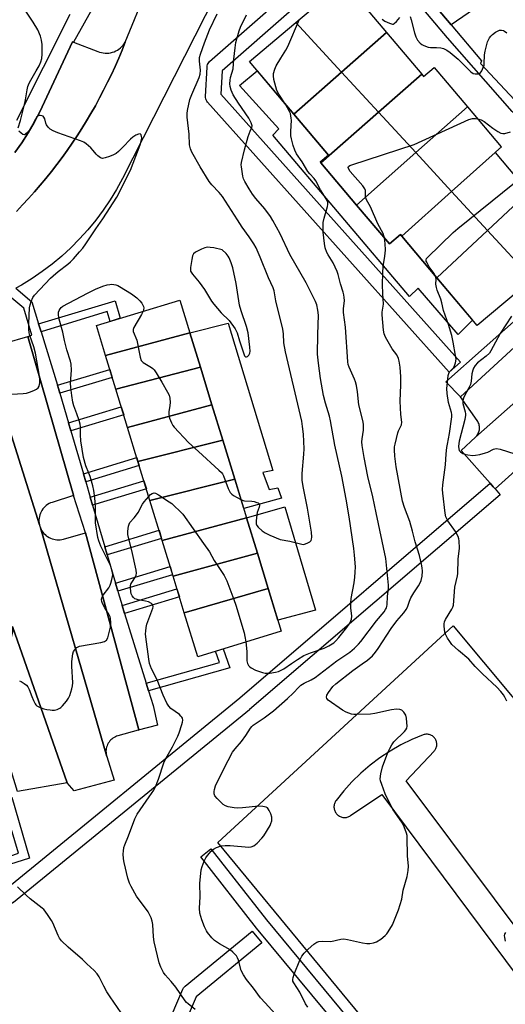
# Model space of a CAD drawing. Units: inches. Extents: x 1255768 to 1261768, y 553452 to 557452.
# Drawn here: x 1257867 to 1258057, y 555457 to 555844 of the extents above; entities that cross this region are included whole.
import ezdxf

# ---------------------------------------------------------------- set-up
doc = ezdxf.new("R2010")
doc.units = ezdxf.units.IN
doc.header["$MEASUREMENT"] = 0
for name, color, linetype in [('BLDG-Footprint', 5, 'Continuous'), ('CULTRL-Pad', 6, 'Continuous'), ('TRANS-Non Street Sidewalk', 7, 'Continuous'), ('TRANS-Parking Lot', 4, 'Continuous'), ('TRANS-Road', 130, 'Continuous'), ('TRANS-Street Sidewalk', 7, 'Continuous'), ('Undefined', 1, 'Continuous')]:
    doc.layers.add(name, color=color, linetype=linetype)

msp = doc.modelspace()

# ---------------------------------------------------------------- linework, layer by layer
at = {"layer": 'BLDG-Footprint'}
for points, elevation in [([(1258010.6, 555838.94), (1257992.93, 555823.3), (1257974.95, 555842.79), (1257993.88, 555858.76)], 465.74), ([(1257992.93, 555823.3), (1257974.22, 555806.74), (1257956.75, 555827.44), (1257974.95, 555842.79)], 465.97), ([(1258024.5, 555822.45), (1258007.46, 555807.53), (1257992.93, 555823.3), (1258010.6, 555838.94)], 466.31), ([(1258007.46, 555807.53), (1257984.81, 555787.69), (1257984.62, 555787.91), (1257987.82, 555790.61), (1257974.22, 555806.74), (1257992.93, 555823.3)], 466.36), ([(1258042.47, 555809.66), (1258022.1, 555791.65), (1258007.46, 555807.53), (1258024.5, 555822.45), (1258025.2, 555821.63), (1258029.39, 555825.16)], 467.04), ([(1258022.1, 555791.65), (1257998.83, 555771.06), (1257984.81, 555787.69), (1258007.46, 555807.53)], 466.88), ([(1258053.25, 555791.75), (1258036.18, 555776.38), (1258022.1, 555791.65), (1258042.47, 555809.66), (1258055.71, 555793.96), (1258055.77, 555793.89), (1258053.52, 555791.99)], 467.73), ([(1258036.18, 555776.38), (1258016.61, 555758.77), (1258016.07, 555759.41), (1258011.73, 555755.76), (1257998.83, 555771.06), (1258022.1, 555791.65)], 467.56), ([(1258066.41, 555776.15), (1258050.28, 555761.09), (1258036.18, 555776.38), (1258053.25, 555791.75)], 468.4), ([(1258050.28, 555761.09), (1258030.35, 555742.48), (1258016.61, 555758.77), (1258036.18, 555776.38)], 468.56), ([(1258067.93, 555741.95), (1258050.28, 555761.09), (1258066.41, 555776.15), (1258083.9, 555755.42)], 469.64), ([(1258067.93, 555741.95), (1258046.24, 555723.65), (1258030.35, 555742.48), (1258050.28, 555761.09)], 469.89), ([(1257933.41, 555720.79), (1257900.26, 555711.84), (1257896.65, 555723.65), (1257929.47, 555733.68)], 462.21), ([(1257937.53, 555707.32), (1257904.31, 555698.61), (1257900.26, 555711.84), (1257933.41, 555720.79)], 462.26), ([(1257942.05, 555692.52), (1257908.91, 555683.54), (1257904.31, 555698.61), (1257937.53, 555707.32)], 462.19), ([(1257946.3, 555678.65), (1257912.97, 555670.26), (1257908.91, 555683.54), (1257942.05, 555692.52)], 462.49), ([(1257950.99, 555663.3), (1257917.68, 555654.88), (1257912.97, 555670.26), (1257946.3, 555678.65)], 462.74), ([(1257955.65, 555648.05), (1257922.46, 555639.22), (1257917.68, 555654.88), (1257950.99, 555663.3)], 462.94), ([(1257959.89, 555634.18), (1257926.78, 555625.11), (1257922.46, 555639.22), (1257955.65, 555648.05)], 463.32), ([(1257964.13, 555620.31), (1257931.18, 555610.69), (1257926.78, 555625.11), (1257959.89, 555634.18)], 463.21), ([(1257931.18, 555610.69), (1257964.13, 555620.31), (1257969.27, 555603.51), (1257936.45, 555593.47)], 463.62)]:
    msp.add_lwpolyline(points, close=True, dxfattribs=dict(at, elevation=elevation))
at = {"layer": 'CULTRL-Pad'}
for points in [[(1257998.83, 555771.06), (1258011.73, 555755.76), (1258016.07, 555759.41), (1258016.61, 555758.77), (1258030.35, 555742.48), (1258044.41, 555725.82), (1258038.8, 555720.15), (1258023.03, 555738.4), (1258019.7, 555735.15), (1257965.9, 555798.5), (1257968.35, 555801.07), (1257952.91, 555818.11), (1257959.83, 555823.79), (1257974.22, 555806.74), (1257987.82, 555790.61), (1257984.62, 555787.91), (1257984.81, 555787.69)], [(1257962.04, 555665.84), (1257964.46, 555659.15), (1257967.88, 555659.8), (1257969.34, 555655.78), (1257954.52, 555651.76), (1257950.99, 555663.3), (1257946.3, 555678.65), (1257942.05, 555692.52), (1257937.53, 555707.32), (1257933.41, 555720.79), (1257948.45, 555724.62), (1257965.92, 555666.73)], [(1257982.67, 555611.79), (1257967.96, 555607.81), (1257964.13, 555620.31), (1257959.89, 555634.18), (1257955.65, 555648.05), (1257970.74, 555652.44)]]:
    msp.add_lwpolyline(points, close=True, dxfattribs=at)
at = {"layer": 'TRANS-Non Street Sidewalk'}
for points in [[(1257874.92, 555721.17), (1257873.93, 555724.4), (1257904.07, 555733.36), (1257906.03, 555726.52), (1257902.1, 555725.31), (1257900.83, 555729.13)], [(1257882.27, 555697.02), (1257881.7, 555698.97), (1257881.32, 555700.18), (1257901.91, 555706.43), (1257902.88, 555703.28)], [(1257886.58, 555682.27), (1257885.66, 555685.43), (1257906.41, 555691.74), (1257907.37, 555688.58)], [(1257892.46, 555662.19), (1257891.53, 555665.36), (1257912.52, 555671.74), (1257912.98, 555670.26), (1257913.49, 555668.58)], [(1257895.13, 555653.05), (1257894.2, 555656.22), (1257915.31, 555662.63), (1257916.27, 555659.47)], [(1257900.85, 555633.52), (1257899.92, 555636.69), (1257921.26, 555643.16), (1257922.22, 555640)], [(1257905.05, 555619.17), (1257904.12, 555622.34), (1257925.63, 555628.87), (1257926.6, 555625.71)], [(1257907.74, 555610.47), (1257906.76, 555613.63), (1257928.29, 555620.16), (1257929.26, 555617.01)], [(1257917.18, 555580.01), (1257916.24, 555583.05), (1257945.01, 555591.22), (1257943.47, 555595.62), (1257946.5, 555596.54), (1257949.12, 555589.08)], [(1257859.84, 555536.9), (1257863.38, 555538.29), (1257870.34, 555514.24), (1257847.03, 555506.86), (1257846.25, 555509.37), (1257866.01, 555516.21)]]:
    msp.add_lwpolyline(points, close=True, dxfattribs=at)
at = {"layer": 'TRANS-Parking Lot'}
for points in [[(1258052.61, 555850.56), (1258049, 555850.41), (1258047.31, 555849.64), (1258035.99, 555841.88), (1257997.6, 555887.2), (1258003.48, 555893.61), (1258004.05, 555894.36), (1258004.55, 555895.16), (1258004.99, 555896), (1258005.34, 555896.88), (1258005.62, 555897.77), (1258005.82, 555898.7), (1258005.94, 555899.64), (1258005.98, 555900.58), (1258005.93, 555901.52), (1258005.81, 555902.46), (1258005.6, 555903.38), (1258005.31, 555904.28), (1258004.94, 555905.15), (1258004.5, 555905.98), (1258004, 555906.78), (1258003.42, 555907.53)], [(1257892.36, 555642.21), (1257913.37, 555564.72), (1257913, 555564.62), (1257905.11, 555562.36), (1257904.6, 555562.2), (1257904.09, 555561.98), (1257903.61, 555561.73), (1257903.15, 555561.43), (1257902.72, 555561.1), (1257902.32, 555560.73), (1257901.95, 555560.33), (1257901.61, 555559.9), (1257901.32, 555559.45), (1257901.06, 555558.97), (1257900.84, 555558.47), (1257900.67, 555557.95), (1257900.54, 555557.42), (1257900.45, 555556.89), (1257900.41, 555556.34), (1257900.42, 555555.8), (1257900.47, 555555.25), (1257900.57, 555554.72), (1257900.71, 555554.19), (1257874.63, 555644.13), (1257874.9, 555643.54), (1257875.22, 555642.97), (1257875.59, 555642.44), (1257876, 555641.94), (1257876.46, 555641.47), (1257876.95, 555641.05), (1257877.48, 555640.67), (1257878.04, 555640.33), (1257878.62, 555640.05), (1257879.23, 555639.81), (1257879.86, 555639.63), (1257880.5, 555639.51), (1257881.14, 555639.44), (1257881.79, 555639.42), (1257882.44, 555639.47), (1257883.08, 555639.56), (1257883.72, 555639.72)], [(1257885.13, 555543.88), (1257865.62, 555540.46), (1257848.83, 555594.96), (1257859.13, 555597.74), (1257859.65, 555597.91), (1257860.15, 555598.12), (1257860.63, 555598.36), (1257861.09, 555598.65), (1257861.53, 555598.98), (1257861.93, 555599.35), (1257862.3, 555599.74), (1257862.63, 555600.17), (1257862.93, 555600.62), (1257863.19, 555601.1), (1257863.41, 555601.6), (1257863.58, 555602.12), (1257863.71, 555602.64), (1257863.79, 555603.18), (1257863.83, 555603.72), (1257863.82, 555604.26), (1257863.77, 555604.8), (1257863.67, 555605.34)]]:
    msp.add_lwpolyline(points, close=True, dxfattribs=at)
for points in [[(1257864.64, 555791.72), (1257867.31, 555795.56), (1257869.83, 555799.5), (1257872.22, 555803.53), (1257874.45, 555807.64), (1257887.29, 555835.26), (1257887.69, 555835.1), (1257897.2, 555831.4), (1257897.88, 555831.15), (1257898.59, 555830.97), (1257899.3, 555830.84), (1257900.03, 555830.77), (1257900.76, 555830.76), (1257901.48, 555830.82), (1257902.2, 555830.93), (1257902.91, 555831.11), (1257903.6, 555831.34), (1257904.26, 555831.64), (1257904.9, 555831.98), (1257905.51, 555832.38), (1257906.09, 555832.83), (1257906.62, 555833.32), (1257907.11, 555833.86), (1257907.56, 555834.44), (1257907.95, 555835.05), (1257906.73, 555831.95), (1257905.4, 555828.75), (1257904.01, 555825.58), (1257902.56, 555822.43), (1257901.06, 555819.31), (1257899.5, 555816.22), (1257897.89, 555813.15), (1257896.23, 555810.11), (1257894.51, 555807.1), (1257892.75, 555804.12), (1257890.93, 555801.17), (1257889.06, 555798.26), (1257887.14, 555795.38), (1257885.16, 555792.53), (1257883.14, 555789.71), (1257881.07, 555786.94), (1257878.96, 555784.2), (1257876.79, 555781.49), (1257874.58, 555778.83), (1257872.32, 555776.2), (1257870.01, 555773.61), (1257867.67, 555771.07), (1257865.27, 555768.56)], [(1258120.1, 555745.7), (1258045.52, 555679.74), (1258045.82, 555680.04), (1258046.1, 555680.37), (1258046.34, 555680.71), (1258046.56, 555681.08), (1258046.74, 555681.46), (1258046.89, 555681.86), (1258047.01, 555682.27), (1258047.09, 555682.68), (1258047.14, 555683.11), (1258047.15, 555683.53), (1258047.12, 555683.96), (1258047.06, 555684.38), (1258046.96, 555684.79), (1258046.83, 555685.19), (1258046.67, 555685.58), (1258046.47, 555685.96), (1258046.24, 555686.32), (1258039.67, 555695.69), (1258103.41, 555754.35)], [(1257860.68, 555716.79), (1257869.66, 555719.39), (1257887.6, 555656.95), (1257887.61, 555656.9), (1257879.26, 555654.15), (1257878.65, 555653.92), (1257878.06, 555653.64), (1257877.5, 555653.31), (1257876.97, 555652.93), (1257876.48, 555652.5), (1257876.02, 555652.04), (1257875.61, 555651.54), (1257875.24, 555651), (1257874.91, 555650.44), (1257874.64, 555649.85), (1257874.42, 555649.23), (1257874.25, 555648.61), (1257874.14, 555647.96), (1257874.08, 555647.32), (1257874.08, 555646.67), (1257874.13, 555646.02), (1257874.24, 555645.37), (1257850.01, 555722)]]:
    msp.add_lwpolyline(points, dxfattribs=at)
for points in [[(1258024.77, 555422.92, 0), (1257944.3, 555520.4, 0), (1258036.78, 555605.56, 0), (1258118.22, 555507.99, 0), (1258125.3, 555512.74, 0), (1258154.45, 555475.4, 0), (1258147.87, 555469.54, 0), (1258170.4, 555442.19, 0)], [(1258140.45, 555381.56, 0), (1258018.32, 555544.71, 0), (1258029.29, 555556.27, 0), (1258029.52, 555556.53, 0), (1258029.72, 555556.81, 0), (1258029.9, 555557.1, 0), (1258030.06, 555557.41, 0), (1258030.18, 555557.73, 0), (1258030.28, 555558.06, 0), (1258030.34, 555558.4, 0), (1258030.38, 555558.74, 0), (1258030.39, 555559.09, 0), (1258030.37, 555559.43, 0), (1258030.31, 555559.77, 0), (1258030.23, 555560.11, 0), (1258030.12, 555560.43, 0), (1258029.99, 555560.75, 0), (1258029.82, 555561.05, 0), (1258029.63, 555561.34, 0), (1258029.42, 555561.61, 0), (1258029.18, 555561.86, 0), (1258028.92, 555562.09, 0), (1258028.65, 555562.3, 0), (1258028.35, 555562.48, 0), (1258028.04, 555562.63, 0), (1258027.73, 555562.76, 0), (1258027.39, 555562.86, 0), (1258027.06, 555562.93, 0), (1258026.71, 555562.97, 0), (1258026.37, 555562.98, 0), (1258026.02, 555562.96, 0), (1258025.68, 555562.91, 0), (1258025.35, 555562.83, 0), (1258025.02, 555562.73, 0), (1258020.56, 555560.88, 0), (1258016.23, 555558.76, 0), (1258012.04, 555556.36, 0), (1258008.01, 555553.71, 0), (1258004.15, 555550.8, 0), (1258000.5, 555547.65, 0), (1257997.04, 555544.28, 0), (1257993.81, 555540.7, 0), (1257990.81, 555536.91, 0), (1257990.61, 555536.62, 0), (1257990.44, 555536.31, 0), (1257990.29, 555535.99, 0), (1257990.18, 555535.65, 0), (1257990.08, 555535.31, 0), (1257990.02, 555534.96, 0), (1257989.99, 555534.61, 0), (1257989.99, 555534.25, 0), (1257990.02, 555533.9, 0), (1257990.08, 555533.55, 0), (1257990.17, 555533.21, 0), (1257990.29, 555532.87, 0), (1257990.43, 555532.55, 0), (1257990.6, 555532.24, 0), (1257990.8, 555531.94, 0), (1257991.02, 555531.67, 0), (1257991.27, 555531.41, 0), (1257991.53, 555531.18, 0), (1257991.82, 555530.97, 0), (1257992.12, 555530.78, 0), (1257992.44, 555530.62, 0), (1257992.77, 555530.49, 0), (1257993.11, 555530.38, 0), (1257993.45, 555530.31, 0), (1257993.8, 555530.26, 0), (1257994.16, 555530.25, 0), (1257994.52, 555530.26, 0), (1257994.87, 555530.31, 0), (1257995.21, 555530.38, 0), (1257995.55, 555530.49, 0), (1257995.88, 555530.62, 0), (1257996.2, 555530.78, 0), (1257996.5, 555530.97, 0), (1258008.79, 555539.3, 0), (1258115.46, 555395.93, 0)]]:
    msp.add_polyline3d(points, dxfattribs=at)
at = {"layer": 'TRANS-Road'}
for points in [[(1257865.27, 555768.56, 0), (1257867.67, 555771.07, 0), (1257870.01, 555773.61, 0), (1257872.32, 555776.2, 0), (1257874.58, 555778.83, 0), (1257876.79, 555781.49, 0), (1257878.96, 555784.2, 0), (1257881.07, 555786.94, 0), (1257883.14, 555789.71, 0), (1257885.16, 555792.53, 0), (1257887.14, 555795.38, 0), (1257889.06, 555798.26, 0), (1257890.93, 555801.17, 0), (1257892.75, 555804.12, 0), (1257894.51, 555807.1, 0), (1257896.23, 555810.11, 0), (1257897.89, 555813.15, 0), (1257899.5, 555816.22, 0), (1257901.06, 555819.31, 0), (1257902.56, 555822.43, 0), (1257904.01, 555825.58, 0), (1257905.4, 555828.75, 0), (1257906.73, 555831.95, 0), (1257907.95, 555835.05, 0), (1257916.51, 555855.91, 0)], [(1257943.49, 555853.5, 0), (1257906.84, 555781.49, 0), (1257904.53, 555777.21, 0), (1257902.01, 555773.04, 0), (1257899.29, 555768.99, 0), (1257896.39, 555765.08, 0), (1257893.3, 555761.31, 0), (1257890.04, 555757.7, 0), (1257886.61, 555754.24, 0), (1257883.02, 555750.95, 0), (1257879.28, 555747.83, 0), (1257875.39, 555744.89, 0), (1257871.37, 555742.15, 0), (1257867.22, 555739.59, 0), (1257864.95, 555738.34, 0)], [(1258151.35, 555747.78, 0), (1258053.3, 555659.42, 0), (1258052.53, 555660.29, 0), (1258051.31, 555661.67, 0), (1258039.9, 555674.6, 0), (1258045.52, 555679.74, 0), (1258120.1, 555745.7, 0)], [(1257850.01, 555722, 0), (1257874.24, 555645.37, 0), (1257874.29, 555645.2, 0), (1257874.41, 555644.75, 0), (1257874.63, 555644.13, 0), (1257900.71, 555554.19, 0), (1257903.62, 555544.95, 0), (1257887.9, 555540.73, 0), (1257885.13, 555543.88, 0), (1257863.67, 555605.34, 0)]]:
    msp.add_polyline3d(points, dxfattribs=at)
at = {"layer": 'TRANS-Street Sidewalk'}
for points in [[(1258035.99, 555841.88), (1258047.96, 555827.75), (1258047.59, 555826.74), (1258060.92, 555812.39), (1258062.59, 555813.88), (1258105.07, 555766.79), (1258110.12, 555761.67), (1258103.41, 555754.35), (1258039.67, 555695.69), (1258033.96, 555701.49), (1258064, 555728.32), (1258066.53, 555730.58), (1258070.08, 555733.75), (1258075.54, 555738.6), (1258078.07, 555740.85), (1258101.34, 555761.51), (1258075.66, 555790.31), (1258073.16, 555793.11), (1258060.04, 555807.82), (1258034.63, 555836.74), (1257994.68, 555884.22), (1257997.6, 555887.2)], [(1258039.68, 555709.28), (1258035.21, 555705.28), (1257940.28, 555811.53), (1257939.99, 555811.92), (1257939.76, 555812.36), (1257939.61, 555812.82), (1257939.53, 555813.3), (1257939.53, 555813.68), (1257940.1, 555825.32), (1257940.17, 555825.8), (1257940.31, 555826.27), (1257940.53, 555826.71), (1257940.81, 555827.11), (1257941.12, 555827.42), (1257997.82, 555877.28), (1258001.78, 555872.77), (1257946.03, 555823.75), (1257945.58, 555814.61)], [(1258022.09, 555418.13), (1258018.12, 555414.87), (1257997.85, 555440.43), (1257959.48, 555486.74), (1257937.61, 555514.75), (1257941.66, 555517.91), (1257963.48, 555489.96), (1258001.84, 555443.66)]]:
    msp.add_lwpolyline(points, close=True, dxfattribs=at)
for points in [[(1257907.43, 555870.43), (1257887.69, 555835.1), (1257887.29, 555835.26), (1257874.45, 555807.64), (1257872.22, 555803.53), (1257869.83, 555799.5), (1257867.31, 555795.56), (1257864.64, 555791.72)], [(1257865.39, 555804.48), (1257886.35, 555846.06)], [(1257864.95, 555738.34), (1257871.3, 555733.01), (1257873.93, 555724.4), (1257874.92, 555721.17), (1257881.32, 555700.18), (1257881.7, 555698.97), (1257882.27, 555697.02), (1257885.66, 555685.43), (1257886.58, 555682.27), (1257891.53, 555665.36), (1257892.46, 555662.19), (1257894.2, 555656.22), (1257895.13, 555653.05), (1257899.92, 555636.69), (1257900.85, 555633.52), (1257904.12, 555622.34), (1257905.05, 555619.17), (1257905.17, 555618.75), (1257906.76, 555613.63), (1257907.74, 555610.47), (1257916.24, 555583.05), (1257917.18, 555580.01), (1257918.94, 555574.31), (1257920.68, 555566.52), (1257913, 555564.62), (1257913.37, 555564.72), (1257892.36, 555642.21), (1257887.61, 555656.9), (1257887.6, 555656.95), (1257869.66, 555719.39), (1257871.26, 555719.93), (1257868.18, 555730.54), (1257861.13, 555736.34)], [(1257796.96, 555455.05), (1257860.39, 555501.58), (1257952.97, 555577.26), (1258051.31, 555661.67), (1258052.53, 555660.29), (1258053.3, 555659.42), (1258055.26, 555657.14), (1257956.84, 555572.67), (1257956.79, 555572.64), (1257864.12, 555496.89), (1257864, 555496.79), (1257800.91, 555450.51)], [(1257903.2, 555398.7), (1257930.66, 555462.78), (1257930.89, 555463.22), (1257931.19, 555463.6), (1257931.5, 555463.91), (1257957.83, 555485.61), (1257961.65, 555480.98), (1257935.89, 555459.75), (1257909.7, 555398.64)]]:
    msp.add_lwpolyline(points, dxfattribs=at)
at = {"layer": 'Undefined'}
for points, elevation in [([(1257865.87, 555801.46), (1257866.85, 555804.33), (1257868.42, 555810.56), (1257868.82, 555812.42), (1257869.42, 555816.32), (1257869.77, 555817.71), (1257870.27, 555818.97), (1257870.87, 555820.19), (1257873.02, 555823.78), (1257874.11, 555825.77), (1257874.79, 555827.32), (1257875.18, 555828.64), (1257875.35, 555830.4), (1257875.28, 555834.16), (1257875.06, 555835.83), (1257874.65, 555837.46), (1257873.67, 555839.87), (1257871.87, 555842.92), (1257863.94, 555854.9)], 460), ([(1257953.45, 555655.25), (1257954.3, 555654.91), (1257954.85, 555654.8), (1257957.69, 555654.61), (1257958.62, 555654.48), (1257959.71, 555654.15), (1257960.19, 555653.92), (1257960.56, 555653.63), (1257960.73, 555653.28), (1257960.73, 555652.9), (1257960.58, 555652.23), (1257959.86, 555650.12), (1257959.67, 555649.25), (1257959.36, 555646.9), (1257959.39, 555645.77), (1257959.7, 555645.01), (1257960.23, 555644.35), (1257961.73, 555642.96), (1257962.91, 555642.11), (1257964.78, 555641.23), (1257968.89, 555639.56), (1257972.66, 555638.88), (1257977.33, 555637.69), (1257977.84, 555637.63), (1257978.39, 555637.7), (1257979.47, 555638.05), (1257980.45, 555638.57), (1257980.97, 555639.14), (1257981.15, 555639.63), (1257981.27, 555640.45), (1257981.09, 555642.43), (1257979.53, 555651.88), (1257977.86, 555660.34), (1257977.49, 555662.84), (1257977.51, 555665.53), (1257978.16, 555673.11), (1257978.26, 555675.15), (1257978.01, 555680.94), (1257977.68, 555683.92), (1257977.3, 555686.13), (1257976.81, 555688.36), (1257970.88, 555713.39), (1257970.32, 555716.88), (1257970.12, 555720.46), (1257969.86, 555722.29), (1257967.19, 555733.4), (1257966.51, 555737.38), (1257966.1, 555738.46), (1257964.21, 555742.42), (1257961.02, 555750.55), (1257959.35, 555754.21), (1257958.55, 555755.73), (1257956.72, 555758.57), (1257953.96, 555762.41), (1257952.02, 555765.28), (1257946.13, 555774.4), (1257944.87, 555775.97), (1257941.97, 555778.95), (1257940.92, 555780.3), (1257937.35, 555786.11), (1257934.12, 555791.8), (1257933.58, 555793.11), (1257933.24, 555794.67), (1257933.11, 555798.88), (1257932.33, 555805.58), (1257932.32, 555807.05), (1257932.43, 555808.22), (1257933.38, 555812.54), (1257934.09, 555814.46), (1257936.96, 555821.14), (1257937.41, 555822.48), (1257937.54, 555824.06), (1257937.14, 555827.59), (1257937.2, 555829.01), (1257937.55, 555830.42), (1257939.14, 555834.84), (1257941.1, 555839.91), (1257944.08, 555846.27)], 462), ([(1257955.37, 555599.26), (1257955.73, 555595.51), (1257955.81, 555591.83), (1257956.03, 555590.76), (1257956.36, 555590.05), (1257956.73, 555589.65), (1257957.41, 555589.14), (1257959.21, 555588.16), (1257961.86, 555587.26), (1257962.94, 555587.01), (1257963.66, 555586.95), (1257964.77, 555587.01), (1257967.06, 555587.37), (1257968.19, 555587.66), (1257969.02, 555587.98), (1257970.27, 555588.68), (1257973.29, 555590.84), (1257975.71, 555592.42), (1257978.19, 555593.89), (1257980.81, 555595.05), (1257986.13, 555596.87), (1257987.9, 555597.79), (1257989.86, 555598.98), (1257990.75, 555599.7), (1257991.95, 555600.97), (1257995.04, 555604.98), (1257996.23, 555606.68), (1257996.9, 555608.26), (1257997.02, 555609.34), (1257996.56, 555612.7), (1257996.56, 555614.62), (1257996.76, 555616.4), (1257997.87, 555622.53), (1257998.2, 555624.74), (1257998.36, 555626.73), (1257998.41, 555628.79), (1257998.1, 555633.39), (1257997.81, 555636.03), (1257996.01, 555648.49), (1257994.81, 555655.35), (1257993.01, 555664.49), (1257990.37, 555676.68), (1257988.65, 555686.21), (1257988.2, 555688.02), (1257986.7, 555693.13), (1257985.92, 555696.15), (1257984.65, 555702.85), (1257983.84, 555708.86), (1257983.55, 555712.42), (1257983.63, 555720.2), (1257983.84, 555727.69), (1257983.64, 555729.73), (1257983.23, 555731.75), (1257982.69, 555733.12), (1257979.03, 555740.44), (1257972.65, 555751.6), (1257968.88, 555759.67), (1257966, 555765.03), (1257965.06, 555766.51), (1257962.8, 555769.6), (1257959.22, 555773.68), (1257958.02, 555775.28), (1257956.61, 555777.44), (1257954.97, 555780.26), (1257954.49, 555781.29), (1257954.16, 555782.37), (1257953.6, 555786.07), (1257953.58, 555786.92), (1257953.67, 555787.76), (1257954.84, 555792.79), (1257956.31, 555798.02), (1257957.01, 555800.12), (1257957.74, 555801.5), (1257957.86, 555802.14), (1257957.77, 555802.64), (1257957.49, 555803.39), (1257956.59, 555805.16), (1257952.44, 555811.16), (1257950.43, 555814.32), (1257949.57, 555816.2), (1257949.17, 555817.6), (1257949.05, 555818.73), (1257949.16, 555820.14), (1257949.39, 555821.24), (1257950.34, 555824.59), (1257950.67, 555828.39), (1257951.19, 555832.85), (1257951.46, 555834.92), (1257951.78, 555836.38), (1257952.73, 555839.54), (1257953.24, 555840.92), (1257955.63, 555845.87)], 464), ([(1257971.12, 555810.41), (1257968.26, 555814.7), (1257967.54, 555816.14), (1257966.37, 555820.43), (1257966.19, 555821.88), (1257966.25, 555822.75), (1257966.71, 555824.46), (1257967.33, 555825.79), (1257969.1, 555828.84), (1257971.07, 555832), (1257971.82, 555833.38), (1257976.47, 555844.08)], 466), ([(1258008.85, 555844.16), (1258010.01, 555843.38), (1258011.78, 555842.51), (1258012.54, 555842.25), (1258013.02, 555842.18), (1258013.24, 555842.21), (1258013.68, 555842.42), (1258014.48, 555843.19), (1258015.8, 555844.83)], 466), ([(1258019.9, 555845.14), (1258020.31, 555843.87), (1258021.61, 555838.81), (1258022.12, 555837.14), (1258022.81, 555835.81), (1258023.81, 555834.74), (1258024.5, 555834.19), (1258025.27, 555833.74), (1258026.97, 555833.1), (1258027.94, 555832.96), (1258030.2, 555832.98), (1258031.93, 555832.8), (1258033.06, 555832.55), (1258034.28, 555831.98), (1258035.67, 555831.05), (1258038.79, 555828.35), (1258043.75, 555823.38), (1258044.63, 555822.82), (1258045.41, 555822.63), (1258046.2, 555822.58), (1258046.71, 555822.63), (1258047.36, 555822.94), (1258048.01, 555823.83), (1258048.64, 555825.16), (1258048.92, 555825.99), (1258049.02, 555826.56), (1258049.14, 555830.07), (1258049.32, 555831.51), (1258050.31, 555835.19), (1258050.63, 555836), (1258051.08, 555836.76), (1258051.63, 555837.45), (1258052.28, 555838.05), (1258053.47, 555838.96), (1258054.46, 555839.58), (1258054.97, 555839.77), (1258055.75, 555839.82), (1258056.52, 555839.66), (1258057, 555839.43), (1258057.91, 555838.75)], 466), ([(1257966.9, 555453.01), (1257962.9, 555457.32), (1257961.12, 555459.33), (1257958.33, 555463.17), (1257955.64, 555466.51), (1257954.43, 555468.41), (1257953.54, 555470.15), (1257952.52, 555474.13), (1257952.13, 555475.12), (1257951.68, 555475.83), (1257950.28, 555477.32), (1257949.16, 555478.28), (1257945.06, 555480.59), (1257943.08, 555481.86), (1257942.02, 555482.88), (1257940.35, 555484.98), (1257939.9, 555485.71), (1257939.16, 555487.23), (1257938.13, 555489.95), (1257937.33, 555492.62), (1257937.13, 555494.61), (1257937.35, 555499.1), (1257937.33, 555504.36), (1257937.78, 555509.61), (1257938.14, 555511), (1257938.98, 555513.14), (1257939.59, 555514.44), (1257940.23, 555515.36), (1257941.75, 555517.03), (1257942.59, 555517.76), (1257943.84, 555518.41), (1257945.72, 555519.05), (1257947.17, 555519.22), (1257949.23, 555519.24), (1257956.55, 555518.63), (1257957.41, 555518.72), (1257958.48, 555519.09), (1257959.18, 555519.57), (1257959.82, 555520.17), (1257961.62, 555522.15), (1257962.36, 555523.07), (1257964.86, 555527.11), (1257965.22, 555527.9), (1257965.51, 555528.97), (1257965.61, 555529.78), (1257965.57, 555530.33), (1257965.15, 555531.68), (1257964.57, 555533), (1257964.16, 555533.7), (1257963.81, 555534.07), (1257963.37, 555534.3), (1257962.08, 555534.58), (1257960.4, 555534.68), (1257953.98, 555534.05), (1257951.94, 555533.96), (1257950.78, 555534.03), (1257948.46, 555534.45), (1257947.35, 555534.78), (1257946.39, 555535.4), (1257944.06, 555537.69), (1257943.16, 555538.81), (1257942.89, 555539.58), (1257942.86, 555540.42), (1257942.99, 555541.27), (1257943.45, 555542.68), (1257944.12, 555544.17), (1257948.35, 555552.69), (1257950.15, 555555.89), (1257951.14, 555557.29), (1257953.61, 555560.08), (1257955.31, 555562.45), (1257957.14, 555565.31), (1257957.7, 555565.97), (1257958.29, 555566.53), (1257959.44, 555567.37), (1257962.57, 555569.37), (1257966.19, 555572.19), (1257971.75, 555577.04), (1257973.91, 555579.08), (1257976.13, 555581.47), (1257977.01, 555582.24), (1257978.22, 555583.04), (1257981.05, 555584.41), (1257982.61, 555585.35), (1257991.16, 555591.79), (1257996.18, 555595.29), (1257998, 555596.79), (1257999.59, 555598.43), (1258000.53, 555599.51), (1258006.66, 555607.57), (1258009.65, 555611.12), (1258010.25, 555612.03), (1258010.61, 555612.74), (1258010.78, 555613.24), (1258010.92, 555614.05), (1258011.07, 555617.2), (1258011.41, 555620.42), (1258011.45, 555621.57), (1258010.29, 555632.03), (1258006.62, 555650.09), (1258005.23, 555656.36), (1258003.29, 555664.33), (1258001.81, 555671.75), (1258001.08, 555676.45), (1258000.95, 555677.92), (1258001.02, 555679.09), (1258001.57, 555682.5), (1258001.63, 555683.85), (1258001.58, 555684.92), (1258001.32, 555686.33), (1257999.81, 555692.54), (1257999.2, 555697.65), (1257998.77, 555700.13), (1257998.47, 555701.5), (1257998.09, 555702.58), (1257995.9, 555707.25), (1257995.58, 555708.29), (1257995.37, 555709.39), (1257994.51, 555723.08), (1257993.66, 555728.82), (1257993.7, 555730.24), (1257994.06, 555733.54), (1257994.02, 555734.65), (1257993.88, 555735.75), (1257993.65, 555736.84), (1257992.6, 555740.11), (1257991.65, 555743.77), (1257991.28, 555744.88), (1257989.7, 555748.32), (1257987.69, 555751.48), (1257987.15, 555752.45), (1257986.53, 555754.23), (1257986.22, 555755.92), (1257985.7, 555760.36), (1257985.77, 555764.2), (1257986.07, 555765.94), (1257987.46, 555770.47), (1257987.6, 555771.29), (1257987.53, 555772.05), (1257987.3, 555772.79), (1257986.95, 555773.52), (1257984.68, 555776.98), (1257982.9, 555780.55), (1257982.24, 555781.43), (1257980.47, 555783.33), (1257979.74, 555784.25), (1257977.47, 555788.01), (1257975.3, 555791.24), (1257974.58, 555792.63), (1257973.93, 555794.49), (1257973.27, 555797.06), (1257973.05, 555798.22), (1257972.99, 555799.92), (1257973.26, 555804.38), (1257973.22, 555805.26), (1257973.08, 555806.14), (1257972.86, 555807.01), (1257972.56, 555807.79), (1257971.12, 555810.41)], 466), ([(1257863.46, 555696.73), (1257867.82, 555696.91), (1257869.25, 555697.09), (1257870.37, 555697.46), (1257872.01, 555698.18), (1257873.06, 555698.7), (1257873.74, 555699.18), (1257874.17, 555699.83), (1257874.46, 555701.18), (1257874.46, 555702.32), (1257874.27, 555703.74), (1257872.72, 555712.87), (1257872.01, 555715.35), (1257870.54, 555719.76), (1257870.3, 555720.82), (1257870.13, 555722.21), (1257870.06, 555724.49), (1257870.4, 555730.69), (1257870.57, 555731.85), (1257871.02, 555733.16), (1257871.73, 555734.68), (1257872.36, 555735.61), (1257878.56, 555742.25), (1257879.63, 555743.27), (1257881.64, 555744.98), (1257885.37, 555747.8), (1257886.48, 555748.73), (1257887.67, 555749.93), (1257890.06, 555752.64), (1257891.31, 555754.13), (1257892.5, 555755.75), (1257896.39, 555761.63), (1257899.13, 555765.61), (1257904.64, 555774.19), (1257909.98, 555784.79), (1257913.82, 555794.67), (1257914.33, 555796.67), (1257914.44, 555797.5), (1257914.42, 555798.03), (1257914.19, 555798.65), (1257913.78, 555799.02), (1257913.14, 555798.95), (1257912.16, 555798.46), (1257910.9, 555797.68), (1257909.98, 555796.96), (1257907.01, 555793.77), (1257905.32, 555792.11), (1257904.43, 555791.36), (1257903.42, 555790.8), (1257901.77, 555790.16), (1257900.11, 555789.59), (1257899.04, 555789.4), (1257898.3, 555789.59), (1257897.16, 555790.42), (1257896.54, 555791.03), (1257895.43, 555792.45), (1257894.42, 555793.51), (1257892.69, 555795.09), (1257891.73, 555795.74), (1257890.39, 555796.31), (1257881.52, 555799.49), (1257879.72, 555800.28), (1257878.51, 555800.94), (1257877.72, 555801.66), (1257877.09, 555802.53), (1257876.8, 555803.23), (1257876.36, 555804.95), (1257876.03, 555805.64), (1257875.69, 555805.96), (1257875.26, 555806.15), (1257874.53, 555806.27), (1257874.04, 555806.21), (1257873.66, 555806.04), (1257873.3, 555805.73), (1257872.67, 555804.8), (1257870.85, 555801.26), (1257869.65, 555799.69), (1257868.72, 555798.81), (1257868.33, 555798.66), (1257867.69, 555798.84), (1257867.03, 555799.3), (1257866.23, 555800.06)], 460), ([(1258009.84, 555758), (1258009.28, 555759.8), (1258007.19, 555763.68), (1258004.31, 555770.29), (1258002.77, 555773.14), (1258002.43, 555774.46), (1258002.37, 555776.74), (1258002.11, 555777.43), (1258001.27, 555778.6), (1257996.39, 555784.26), (1257995.66, 555785.41), (1257995.55, 555785.83), (1257995.67, 555786.16), (1257996.25, 555786.54), (1257997.05, 555786.84), (1258021.54, 555794.91), (1258042.98, 555804.72), (1258044.44, 555805.03), (1258045.59, 555805.06), (1258046.42, 555804.98)], 468), ([(1258046.42, 555804.98), (1258047.77, 555804.55), (1258049.04, 555803.92), (1258052.39, 555801.22), (1258054.3, 555799.99), (1258055.52, 555799.33), (1258056.29, 555799.13), (1258057.07, 555799.14), (1258059.33, 555799.82)], 468), ([(1258029.91, 555743), (1258029.39, 555744.14), (1258027.42, 555746.73), (1258026.4, 555748.53), (1258026.22, 555749.04), (1258026.18, 555749.53), (1258026.35, 555749.98), (1258026.67, 555750.41), (1258036.87, 555760.28), (1258038.63, 555761.86), (1258060.95, 555779.72), (1258061.92, 555780.28), (1258062.42, 555780.36), (1258062.9, 555780.31)], 470), ([(1257979.68, 555455.64), (1257978.85, 555457.05), (1257976.53, 555461.62), (1257974.16, 555465.22), (1257973.88, 555465.89), (1257973.8, 555466.59), (1257973.94, 555467.36), (1257974.4, 555468.64), (1257976.58, 555474.22), (1257977.35, 555475.77), (1257978.22, 555476.87), (1257979.79, 555478.54), (1257982.06, 555480.46), (1257983.28, 555481.24), (1257984.09, 555481.47), (1257985.51, 555481.64), (1257988.78, 555481.52), (1257992.72, 555482.41), (1257993.89, 555482.5), (1257995.35, 555482.28), (1258001.19, 555480.97), (1258002.94, 555480.69), (1258004.11, 555480.66), (1258005.56, 555480.93), (1258006.64, 555481.34), (1258008.33, 555482.43), (1258010.14, 555483.85), (1258010.72, 555484.5), (1258011.23, 555485.23), (1258012.92, 555488.04), (1258015.32, 555493.99), (1258016.59, 555498.13), (1258017.17, 555501.7), (1258018.77, 555507.11), (1258019.16, 555509.39), (1258019.27, 555511.1), (1258018.9, 555515.2), (1258018.79, 555522.32), (1258018.69, 555523.19), (1258018.47, 555524.04), (1258017.53, 555526.55), (1258016.85, 555528), (1258013.29, 555533.26), (1258010.96, 555537.53), (1258010.06, 555539.6), (1258008.72, 555543.23), (1258008.28, 555544.63), (1258008.18, 555545.47), (1258008.42, 555547.41), (1258009.05, 555550.17), (1258011.19, 555555.78), (1258011.88, 555557.35), (1258012.7, 555558.8), (1258013.51, 555559.94), (1258017.66, 555564.1), (1258018.18, 555564.72), (1258018.57, 555565.4), (1258018.7, 555566.19), (1258018.66, 555567.62), (1258018.47, 555569.35), (1258018.16, 555570.44), (1258017.42, 555571.64), (1258016.64, 555572.39), (1258015.91, 555572.68), (1258014.56, 555572.85), (1258012.62, 555572.62), (1258005.99, 555571.18), (1258004.27, 555570.88), (1257998.91, 555570.73), (1257997.72, 555570.78), (1257996.89, 555570.92), (1257994.79, 555571.62), (1257993.29, 555572.51), (1257987.72, 555576.42), (1257987.17, 555577), (1257986.98, 555577.62), (1257987.12, 555578.28), (1257987.83, 555579.44), (1257989.58, 555581.69), (1257990.67, 555582.79), (1257997.41, 555587.98), (1258001.1, 555590.6), (1258003.13, 555592.17), (1258005.11, 555593.87), (1258006.27, 555595.21), (1258007.3, 555596.63), (1258012.4, 555604.52), (1258014.64, 555607.51), (1258017.37, 555610.68), (1258018.35, 555611.99), (1258018.83, 555613), (1258019.62, 555615.36), (1258020.17, 555616.61), (1258021.35, 555618.62), (1258023.18, 555621.34), (1258023.66, 555622.19), (1258024.18, 555623.47), (1258024.59, 555625.09), (1258024.71, 555627.05), (1258024.67, 555628.45), (1258024.43, 555629.88), (1258023.62, 555633.3), (1258021.92, 555638.57), (1258020.89, 555642.76), (1258019.75, 555646.68), (1258017.64, 555652.08), (1258016.84, 555654.59), (1258014.44, 555668.08), (1258013.88, 555672.31), (1258013.73, 555674.83), (1258013.78, 555675.93), (1258013.97, 555677.08), (1258015.09, 555681.43), (1258015.39, 555682.26), (1258016.46, 555684.6), (1258016.69, 555685.63), (1258016.25, 555688.69), (1258015.99, 555693.88), (1258016.29, 555700.31), (1258016.25, 555703.52), (1258015.96, 555707.36), (1258015.63, 555709.66), (1258015.35, 555710.75), (1258014.65, 555712.19), (1258012.9, 555714.53), (1258010.2, 555719.07), (1258009.64, 555720.41), (1258009.4, 555721.87), (1258008.85, 555727.83), (1258008.92, 555728.89), (1258009.38, 555732.13), (1258009.12, 555736.24), (1258009.01, 555739.68), (1258009.18, 555744.45), (1258009.36, 555746.82), (1258010.02, 555750.91), (1258010.2, 555753.3), (1258010.14, 555755.88), (1258009.84, 555758)], 468), ([(1258057.89, 555575.99), (1258057.14, 555577.54), (1258056.56, 555578.52), (1258055.51, 555579.84), (1258054.02, 555581.51), (1258048.39, 555586.74), (1258045.45, 555589.68), (1258042.91, 555592.47), (1258038.85, 555595.88), (1258036.33, 555598.33), (1258035.49, 555599.38), (1258034.58, 555600.82), (1258033.77, 555602.31), (1258033.49, 555603.11), (1258033.27, 555605.48), (1258033.27, 555606.36), (1258033.4, 555607.21), (1258033.83, 555608.14), (1258036.32, 555612.17), (1258036.68, 555612.92), (1258036.91, 555613.75), (1258037.46, 555620.75), (1258038.46, 555625.22), (1258038.62, 555626.23), (1258038.78, 555631.76), (1258039.27, 555636.15), (1258039.16, 555639.03), (1258039.03, 555639.87), (1258038.77, 555640.67), (1258037.66, 555642.68), (1258034.68, 555646.86), (1258034.28, 555647.61), (1258033.98, 555648.43), (1258033.7, 555649.86), (1258032.69, 555657.77), (1258032.58, 555659.15), (1258032.69, 555661.01), (1258033.8, 555668.85), (1258034.04, 555673.2), (1258034.32, 555675.69), (1258034.54, 555677.08), (1258035.39, 555681.16), (1258036.32, 555687.84), (1258036.28, 555688.7), (1258036.11, 555689.52), (1258034.94, 555693.41), (1258034.42, 555696.91), (1258034.32, 555698.97), (1258034.65, 555702.53), (1258034.83, 555704), (1258035.05, 555704.83), (1258035.43, 555705.52), (1258036.89, 555707.08), (1258037.19, 555707.52), (1258037.52, 555708.26), (1258037.75, 555709.04), (1258037.92, 555710.41), (1258037.76, 555711.87), (1258036.83, 555717.16), (1258036.27, 555719.77), (1258035, 555724.07), (1258033.03, 555729.57), (1258032.35, 555732.61), (1258031.94, 555734.03), (1258030.54, 555737.53), (1258030.2, 555738.61), (1258030.03, 555739.94), (1258030.12, 555741.93), (1258029.91, 555743)], 470), ([(1257866.39, 555583.97), (1257867.12, 555583.66), (1257868.31, 555582.91), (1257869.21, 555582.23), (1257869.77, 555581.65), (1257870.3, 555580.63), (1257871.24, 555577.83), (1257871.91, 555576.22), (1257872.56, 555574.96), (1257872.88, 555574.51), (1257873.28, 555574.14), (1257874.3, 555573.61), (1257875.98, 555573), (1257877.11, 555572.72), (1257878.5, 555572.52), (1257879.33, 555572.46), (1257880.16, 555572.51), (1257881.23, 555572.76), (1257882.23, 555573.17), (1257882.69, 555573.48), (1257883.32, 555574.09), (1257884.86, 555575.93), (1257885.73, 555577.14), (1257886.2, 555578.17), (1257887.01, 555580.89), (1257887.25, 555581.99), (1257887.33, 555583.16), (1257886.97, 555589.74), (1257886.97, 555591.52), (1257887.44, 555594.66), (1257887.7, 555595.46), (1257888.11, 555596.16), (1257889.01, 555597.12), (1257889.48, 555597.39), (1257890.02, 555597.58), (1257898.41, 555599.07), (1257899.78, 555599.42), (1257900.25, 555599.67), (1257900.62, 555600.02), (1257901.13, 555600.94), (1257902.22, 555605.1), (1257902.28, 555606.83), (1257902.15, 555608.56), (1257902.02, 555609.11), (1257901.69, 555609.89), (1257900.01, 555612.64), (1257899.06, 555614.42), (1257898.73, 555615.18), (1257898.6, 555615.94), (1257898.79, 555616.66), (1257899.3, 555617.6), (1257901.47, 555620.61), (1257902.07, 555621.58), (1257902.38, 555622.39), (1257902.77, 555623.82), (1257903, 555624.97), (1257903.06, 555625.84), (1257902.77, 555627.62), (1257902.19, 555629.38), (1257898.39, 555636.91), (1257897.57, 555638.97), (1257897.19, 555640.33), (1257896.29, 555646.06), (1257896.24, 555647.58), (1257896.28, 555651.99), (1257896.2, 555654.24), (1257896.05, 555655.95), (1257895.6, 555658.86), (1257895.23, 555660.6), (1257894.17, 555664.32), (1257893.72, 555665.63), (1257892.51, 555668.54), (1257891.58, 555671.75), (1257891.12, 555675.01), (1257890.5, 555678.37), (1257890.38, 555680.68), (1257890.38, 555683.81), (1257890.26, 555684.94), (1257889.87, 555686.37), (1257889.01, 555688.92), (1257887.73, 555692.14), (1257887.39, 555693.56), (1257887.01, 555696.12), (1257886.63, 555699.25), (1257886.51, 555701.02), (1257886.87, 555706.19), (1257886.72, 555708.5), (1257886.45, 555709.63), (1257885.07, 555714.13), (1257884.16, 555717.82), (1257883.51, 555721.12), (1257882.08, 555726.17), (1257881.76, 555727.88), (1257881.78, 555728.94), (1257882.01, 555729.63), (1257882.38, 555730.26), (1257882.83, 555730.77), (1257883.48, 555731.26), (1257893.12, 555736.36), (1257896.3, 555737.93), (1257899.23, 555739.13), (1257900.82, 555739.63), (1257901.87, 555739.83), (1257902.65, 555739.88), (1257904.24, 555739.62), (1257905.02, 555739.38), (1257905.77, 555739.04), (1257910.45, 555736.15), (1257912.5, 555734.55), (1257913.76, 555733.37), (1257914.48, 555732.46), (1257914.94, 555731.73), (1257915.15, 555731.22), (1257915.25, 555730.69), (1257915.21, 555729.88), (1257915.04, 555729.27)], 462), ([(1257915.04, 555729.27), (1257914.41, 555728.03), (1257911.41, 555722.93), (1257911.13, 555722.16), (1257911.15, 555721.37), (1257912.58, 555717.86), (1257913.88, 555711.27), (1257914.3, 555709.94), (1257914.6, 555709.51), (1257915.01, 555709.15), (1257918.23, 555707.19), (1257918.8, 555706.78), (1257919.32, 555706.22), (1257920.12, 555705.05), (1257922.36, 555701.37), (1257924.53, 555697.54), (1257925.19, 555696.24), (1257925.5, 555695.14), (1257925.59, 555693.4), (1257925.51, 555692.24), (1257925.08, 555689.79), (1257925.07, 555688.64), (1257925.31, 555687.2), (1257926.11, 555685.36), (1257926.7, 555684.37), (1257927.24, 555683.69), (1257932.8, 555677.64), (1257936.8, 555674.13), (1257944.79, 555666.87), (1257945.85, 555665.83), (1257946.21, 555665.37), (1257946.61, 555664.6), (1257948.42, 555659.57), (1257948.78, 555658.76), (1257949.25, 555658.02), (1257949.83, 555657.4), (1257950.52, 555656.91), (1257953.45, 555655.25)], 462), ([(1258059.74, 555727.35), (1258055.24, 555720.59), (1258053.4, 555717.19), (1258051.66, 555713.75), (1258051.03, 555712.78), (1258049.8, 555711.59), (1258046.32, 555708.95), (1258045.4, 555707.9), (1258044.81, 555706.96), (1258044.51, 555706.14), (1258044.18, 555704.71), (1258043.89, 555701.76), (1258043.6, 555700.47), (1258043.02, 555699.17), (1258041, 555695.57), (1258040.68, 555694.77), (1258040.54, 555694.04), (1258040.58, 555693.01), (1258041.55, 555689.73), (1258041.69, 555688.94), (1258041.7, 555688.39), (1258041.37, 555686.67), (1258039.11, 555678.19), (1258038.98, 555677.32), (1258038.93, 555676.13), (1258038.99, 555675.26), (1258039.22, 555674.53), (1258039.64, 555674), (1258040.6, 555673.4), (1258041.42, 555673.08), (1258042.54, 555672.83), (1258044.5, 555672.63), (1258045.62, 555672.67), (1258047.32, 555673.02), (1258049.55, 555673.64), (1258050.36, 555673.95), (1258052.7, 555675.06), (1258053.23, 555675.22), (1258053.85, 555675.28), (1258055.27, 555675.01), (1258060.97, 555673.19)], 470), ([(1257935.43, 555454.8), (1257932.65, 555456.94), (1257932.02, 555457.53), (1257931.47, 555458.2), (1257927.84, 555463.52), (1257925.97, 555465.78), (1257923.67, 555468.37), (1257923, 555469.3), (1257921.95, 555471.44), (1257921.33, 555473.1), (1257919.36, 555481.38), (1257919.04, 555483.38), (1257918.79, 555488.13), (1257918.51, 555489.49), (1257918.12, 555490.83), (1257917.67, 555491.88), (1257916.92, 555493.12), (1257912.44, 555499.29), (1257910.28, 555503.09), (1257909.71, 555504.45), (1257909.05, 555506.4), (1257907.5, 555512.57), (1257907.3, 555513.97), (1257907.17, 555515.94), (1257907.24, 555517.05), (1257907.48, 555518.4), (1257907.83, 555519.53), (1257909.29, 555523.1), (1257911.75, 555529.75), (1257912.11, 555530.56), (1257912.71, 555531.56), (1257917.41, 555538.32), (1257919.18, 555541.04), (1257919.91, 555542.31), (1257921.08, 555545.37), (1257923.13, 555551.72), (1257923.93, 555553.39), (1257926.55, 555558.05), (1257928.6, 555562.2), (1257929.13, 555563.54), (1257930.23, 555566.86), (1257930.46, 555567.68), (1257930.58, 555568.5), (1257930.45, 555569.25), (1257930.22, 555569.71), (1257929.88, 555570.14), (1257929.23, 555570.7), (1257925.89, 555573.16), (1257925.1, 555574.02), (1257924.27, 555575.25), (1257922.82, 555578.4), (1257920.49, 555584.43), (1257918.33, 555588.68), (1257917.87, 555589.75), (1257917.53, 555590.79), (1257917.21, 555592.51), (1257916.08, 555601.23), (1257915.99, 555602.42), (1257916.01, 555603.53), (1257916.16, 555604.91), (1257916.52, 555606.28), (1257918.8, 555612.58), (1257918.9, 555613.11), (1257918.83, 555613.75), (1257918.62, 555614.13), (1257918.28, 555614.45), (1257917.14, 555615.04), (1257915.99, 555615.31), (1257913.04, 555615.78), (1257912.21, 555616.03), (1257911.77, 555616.26), (1257911.19, 555616.71), (1257910.7, 555617.34), (1257910.36, 555618.21), (1257910.17, 555619.08), (1257910.04, 555620.59), (1257910.09, 555621.41), (1257910.21, 555621.93), (1257910.57, 555622.69), (1257912, 555624.89), (1257912.28, 555625.59), (1257912.37, 555626.34), (1257912.22, 555627.45), (1257910.59, 555635.23), (1257909.06, 555641.42), (1257909.02, 555642.8), (1257909.29, 555644.74), (1257909.49, 555645.54), (1257909.84, 555646.27), (1257911.53, 555648.12), (1257912.42, 555649.26), (1257913.04, 555650.22), (1257914.76, 555653.49), (1257915.45, 555654.41), (1257917.19, 555656.46)], 464), ([(1257917.19, 555656.46), (1257917.93, 555657.22), (1257918.59, 555657.68), (1257919.34, 555657.85), (1257919.84, 555657.75), (1257921.08, 555657.08), (1257925.28, 555654.36), (1257926.24, 555653.7), (1257927.12, 555652.97), (1257929.59, 555650.57), (1257930.55, 555649.48), (1257938.7, 555638.04), (1257941.14, 555634.72), (1257942.92, 555631.26), (1257946.9, 555625.43), (1257947.85, 555623.33), (1257950.68, 555616), (1257951.45, 555613.76), (1257954.64, 555602.86), (1257954.98, 555601.45), (1257955.37, 555599.26)], 464), ([(1257906.38, 555453.45), (1257902.04, 555459.76), (1257900.79, 555461.71), (1257899.55, 555463.91), (1257897.69, 555467.6), (1257896.92, 555468.84), (1257895.73, 555470.12), (1257892.94, 555472.65), (1257891.19, 555474.38), (1257885.51, 555479.23), (1257882.99, 555481.73), (1257882.13, 555482.83), (1257881.58, 555483.81), (1257879.47, 555488.8), (1257878.97, 555489.8), (1257877.73, 555491.75), (1257876.56, 555493.39), (1257875.98, 555494.04), (1257875.31, 555494.63), (1257870.59, 555498.3), (1257869.04, 555499.67), (1257865.69, 555503)], 462), ([(1258057.36, 555481.63), (1258057.07, 555483.04), (1258057.02, 555483.86), (1258057.11, 555484.36), (1258057.53, 555485)], 470)]:
    msp.add_lwpolyline(points, dxfattribs=dict(at, elevation=elevation))
at = {"layer": 'Undefined', "elevation": 460}
msp.add_lwpolyline([(1257940.28, 555754.44), (1257939.2, 555754.25), (1257937.88, 555753.7), (1257935.58, 555752.52), (1257934.77, 555751.84), (1257934.43, 555751.11), (1257934.14, 555749.69), (1257933.64, 555746.47), (1257933.6, 555745.62), (1257933.67, 555745.08), (1257933.89, 555744.59), (1257934.36, 555743.9), (1257937, 555740.76), (1257939.13, 555737.87), (1257941.89, 555733.24), (1257942.73, 555732.02), (1257945.6, 555728.69), (1257948.76, 555725.61), (1257951.14, 555722.38), (1257951.58, 555721.65), (1257951.95, 555720.74), (1257952.86, 555717.69), (1257954.68, 555712.14), (1257954.89, 555711.72), (1257955.16, 555711.41), (1257955.44, 555711.32), (1257955.63, 555711.34), (1257956.02, 555711.53), (1257956.54, 555712.05), (1257956.89, 555712.8), (1257957.03, 555713.65), (1257956.96, 555715.13), (1257956.25, 555720.75), (1257955.66, 555723.25), (1257953.55, 555729.41), (1257952.87, 555731.67), (1257951.57, 555740.25), (1257950.19, 555746.36), (1257949.57, 555748.33), (1257948.83, 555750.24), (1257948.44, 555751.01), (1257947.63, 555751.96), (1257946.09, 555753.41), (1257942.78, 555754.19), (1257941.38, 555754.38)], close=True, dxfattribs=at)

doc.saveas('drawing.dxf')
